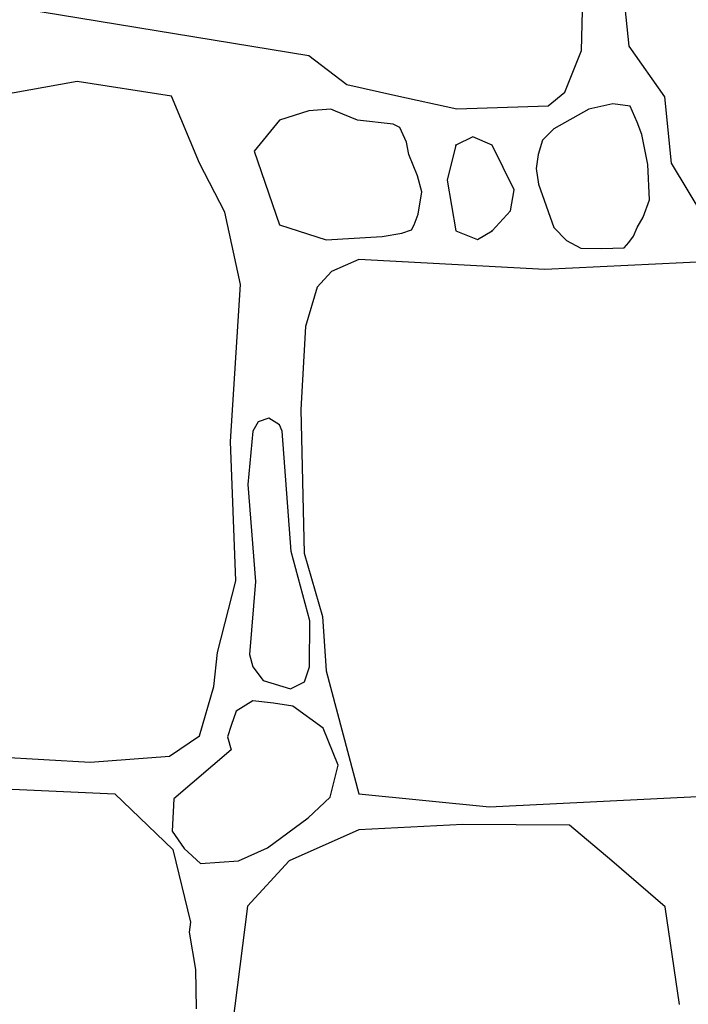
# Model space of a CAD drawing. Extents: x 2684.1 to 2694.5, y 1353.6 to 1364.7.
# Drawn here: x 2688.9 to 2689.3, y 1355.4 to 1355.9 of the extents above; entities that cross this region are included whole.
import ezdxf

# ---------------------------------------------------------------- set-up
doc = ezdxf.new("R2010")
doc.units = 0
doc.header["$MEASUREMENT"] = 0
doc.layers.add('007', color=7, linetype='Continuous')

msp = doc.modelspace()

# ---------------------------------------------------------------- linework, layer by layer
at = {"layer": '007', "linetype": 'Continuous'}
for p, q in [((2689.27834, 1356.01733), (2689.28926, 1355.91501)), ((2689.27834, 1356.01733), (2689.28926, 1355.91501)), ((2689.27834, 1356.01733), (2689.28926, 1355.91501)), ((2689.27834, 1356.01733), (2689.28926, 1355.91501)), ((2689.27834, 1356.01733), (2689.28926, 1355.91501)), ((2689.27834, 1356.01733), (2689.28926, 1355.91501)), ((2689.26226, 1355.91244), (2689.26301, 1355.94294)), ((2689.26226, 1355.91244), (2689.26301, 1355.94294)), ((2689.26226, 1355.91244), (2689.26301, 1355.94294)), ((2689.26226, 1355.91244), (2689.26301, 1355.94294)), ((2689.26226, 1355.91244), (2689.26301, 1355.94294)), ((2689.26226, 1355.91244), (2689.26301, 1355.94294)), ((2688.94286, 1355.93637), (2689.10668, 1355.90959)), ((2688.94286, 1355.93637), (2689.10668, 1355.90959)), ((2688.94286, 1355.93637), (2689.10668, 1355.90959)), ((2688.94286, 1355.93637), (2689.10668, 1355.90959)), ((2688.94286, 1355.93637), (2689.10668, 1355.90959)), ((2688.94286, 1355.93637), (2689.10668, 1355.90959)), ((2689.25277, 1355.88864), (2689.26226, 1355.91244)), ((2689.25277, 1355.88864), (2689.26226, 1355.91244)), ((2689.25277, 1355.88864), (2689.26226, 1355.91244)), ((2689.25277, 1355.88864), (2689.26226, 1355.91244)), ((2689.25277, 1355.88864), (2689.26226, 1355.91244)), ((2689.25277, 1355.88864), (2689.26226, 1355.91244)), ((2689.28926, 1355.91501), (2689.30954, 1355.88615)), ((2689.28926, 1355.91501), (2689.30954, 1355.88615)), ((2689.28926, 1355.91501), (2689.30954, 1355.88615)), ((2689.28926, 1355.91501), (2689.30954, 1355.88615)), ((2689.28926, 1355.91501), (2689.30954, 1355.88615)), ((2689.28926, 1355.91501), (2689.30954, 1355.88615)), ((2689.10668, 1355.90959), (2689.12834, 1355.89306)), ((2689.10668, 1355.90959), (2689.12834, 1355.89306)), ((2689.10668, 1355.90959), (2689.12834, 1355.89306)), ((2689.10668, 1355.90959), (2689.12834, 1355.89306)), ((2689.10668, 1355.90959), (2689.12834, 1355.89306)), ((2689.10668, 1355.90959), (2689.12834, 1355.89306)), ((2688.97446, 1355.89477), (2688.91985, 1355.88502)), ((2688.97446, 1355.89477), (2688.91985, 1355.88502)), ((2688.97446, 1355.89477), (2688.91985, 1355.88502)), ((2688.97446, 1355.89477), (2688.91985, 1355.88502)), ((2688.97446, 1355.89477), (2688.91985, 1355.88502)), ((2688.97446, 1355.89477), (2688.91985, 1355.88502)), ((2689.02829, 1355.88652), (2688.97446, 1355.89477)), ((2689.02829, 1355.88652), (2688.97446, 1355.89477)), ((2689.02829, 1355.88652), (2688.97446, 1355.89477)), ((2689.02829, 1355.88652), (2688.97446, 1355.89477)), ((2689.02829, 1355.88652), (2688.97446, 1355.89477)), ((2689.02829, 1355.88652), (2688.97446, 1355.89477)), ((2689.12834, 1355.89306), (2689.15637, 1355.88679)), ((2689.12834, 1355.89306), (2689.15637, 1355.88679)), ((2689.12834, 1355.89306), (2689.15637, 1355.88679)), ((2689.12834, 1355.89306), (2689.15637, 1355.88679)), ((2689.12834, 1355.89306), (2689.15637, 1355.88679)), ((2689.12834, 1355.89306), (2689.15637, 1355.88679)), ((2689.24323, 1355.8809), (2689.25277, 1355.88864)), ((2689.24323, 1355.8809), (2689.25277, 1355.88864)), ((2689.24323, 1355.8809), (2689.25277, 1355.88864)), ((2689.24323, 1355.8809), (2689.25277, 1355.88864)), ((2689.24323, 1355.8809), (2689.25277, 1355.88864)), ((2689.24323, 1355.8809), (2689.25277, 1355.88864)), ((2689.04428, 1355.84829), (2689.02829, 1355.88652)), ((2689.04428, 1355.84829), (2689.02829, 1355.88652)), ((2689.04428, 1355.84829), (2689.02829, 1355.88652)), ((2689.04428, 1355.84829), (2689.02829, 1355.88652)), ((2689.04428, 1355.84829), (2689.02829, 1355.88652)), ((2689.04428, 1355.84829), (2689.02829, 1355.88652)), ((2689.15637, 1355.88679), (2689.19107, 1355.87924)), ((2689.15637, 1355.88679), (2689.19107, 1355.87924)), ((2689.15637, 1355.88679), (2689.19107, 1355.87924)), ((2689.15637, 1355.88679), (2689.19107, 1355.87924)), ((2689.15637, 1355.88679), (2689.19107, 1355.87924)), ((2689.15637, 1355.88679), (2689.19107, 1355.87924)), ((2689.30954, 1355.88615), (2689.31344, 1355.84829)), ((2689.30954, 1355.88615), (2689.31344, 1355.84829)), ((2689.30954, 1355.88615), (2689.31344, 1355.84829)), ((2689.30954, 1355.88615), (2689.31344, 1355.84829)), ((2689.30954, 1355.88615), (2689.31344, 1355.84829)), ((2689.30954, 1355.88615), (2689.31344, 1355.84829)), ((2689.10658, 1355.87814), (2689.08992, 1355.87266)), ((2689.10658, 1355.87814), (2689.08992, 1355.87266)), ((2689.10658, 1355.87814), (2689.08992, 1355.87266)), ((2689.10658, 1355.87814), (2689.08992, 1355.87266)), ((2689.10658, 1355.87814), (2689.08992, 1355.87266)), ((2689.10658, 1355.87814), (2689.08992, 1355.87266)), ((2689.11918, 1355.87903), (2689.10658, 1355.87814)), ((2689.11918, 1355.87903), (2689.10658, 1355.87814)), ((2689.11918, 1355.87903), (2689.10658, 1355.87814)), ((2689.11918, 1355.87903), (2689.10658, 1355.87814)), ((2689.11918, 1355.87903), (2689.10658, 1355.87814)), ((2689.11918, 1355.87903), (2689.10658, 1355.87814)), ((2689.12189, 1355.87785), (2689.11918, 1355.87903)), ((2689.12189, 1355.87785), (2689.11918, 1355.87903)), ((2689.12189, 1355.87785), (2689.11918, 1355.87903)), ((2689.12189, 1355.87785), (2689.11918, 1355.87903)), ((2689.12189, 1355.87785), (2689.11918, 1355.87903)), ((2689.12189, 1355.87785), (2689.11918, 1355.87903)), ((2689.13439, 1355.87266), (2689.12189, 1355.87785)), ((2689.13439, 1355.87266), (2689.12189, 1355.87785)), ((2689.13439, 1355.87266), (2689.12189, 1355.87785)), ((2689.13439, 1355.87266), (2689.12189, 1355.87785)), ((2689.13439, 1355.87266), (2689.12189, 1355.87785)), ((2689.13439, 1355.87266), (2689.12189, 1355.87785)), ((2689.19107, 1355.87924), (2689.24323, 1355.8809)), ((2689.19107, 1355.87924), (2689.24323, 1355.8809)), ((2689.19107, 1355.87924), (2689.24323, 1355.8809)), ((2689.19107, 1355.87924), (2689.24323, 1355.8809)), ((2689.19107, 1355.87924), (2689.24323, 1355.8809)), ((2689.19107, 1355.87924), (2689.24323, 1355.8809)), ((2689.26643, 1355.87908), (2689.24635, 1355.86778)), ((2689.26643, 1355.87908), (2689.24635, 1355.86778)), ((2689.26643, 1355.87908), (2689.24635, 1355.86778)), ((2689.26643, 1355.87908), (2689.24635, 1355.86778)), ((2689.26643, 1355.87908), (2689.24635, 1355.86778)), ((2689.26643, 1355.87908), (2689.24635, 1355.86778)), ((2689.28015, 1355.88205), (2689.26643, 1355.87908)), ((2689.28015, 1355.88205), (2689.26643, 1355.87908)), ((2689.28015, 1355.88205), (2689.26643, 1355.87908)), ((2689.28015, 1355.88205), (2689.26643, 1355.87908)), ((2689.28015, 1355.88205), (2689.26643, 1355.87908)), ((2689.28015, 1355.88205), (2689.26643, 1355.87908)), ((2689.28995, 1355.88075), (2689.28015, 1355.88205)), ((2689.28995, 1355.88075), (2689.28015, 1355.88205)), ((2689.28995, 1355.88075), (2689.28015, 1355.88205)), ((2689.28995, 1355.88075), (2689.28015, 1355.88205)), ((2689.28995, 1355.88075), (2689.28015, 1355.88205)), ((2689.28995, 1355.88075), (2689.28015, 1355.88205)), ((2689.29394, 1355.87153), (2689.28995, 1355.88075)), ((2689.29394, 1355.87153), (2689.28995, 1355.88075)), ((2689.29394, 1355.87153), (2689.28995, 1355.88075)), ((2689.29394, 1355.87153), (2689.28995, 1355.88075)), ((2689.29394, 1355.87153), (2689.28995, 1355.88075)), ((2689.29394, 1355.87153), (2689.28995, 1355.88075)), ((2689.08992, 1355.87266), (2689.07549, 1355.85504)), ((2689.08992, 1355.87266), (2689.07549, 1355.85504)), ((2689.08992, 1355.87266), (2689.07549, 1355.85504)), ((2689.08992, 1355.87266), (2689.07549, 1355.85504)), ((2689.08992, 1355.87266), (2689.07549, 1355.85504)), ((2689.08992, 1355.87266), (2689.07549, 1355.85504)), ((2689.15476, 1355.87039), (2689.13439, 1355.87266)), ((2689.15476, 1355.87039), (2689.13439, 1355.87266)), ((2689.15476, 1355.87039), (2689.13439, 1355.87266)), ((2689.15476, 1355.87039), (2689.13439, 1355.87266)), ((2689.15476, 1355.87039), (2689.13439, 1355.87266)), ((2689.15476, 1355.87039), (2689.13439, 1355.87266)), ((2689.29674, 1355.86452), (2689.29394, 1355.87153)), ((2689.29674, 1355.86452), (2689.29394, 1355.87153)), ((2689.29674, 1355.86452), (2689.29394, 1355.87153)), ((2689.29674, 1355.86452), (2689.29394, 1355.87153)), ((2689.29674, 1355.86452), (2689.29394, 1355.87153)), ((2689.29674, 1355.86452), (2689.29394, 1355.87153)), ((2689.15858, 1355.86853), (2689.15476, 1355.87039)), ((2689.15858, 1355.86853), (2689.15476, 1355.87039)), ((2689.15858, 1355.86853), (2689.15476, 1355.87039)), ((2689.15858, 1355.86853), (2689.15476, 1355.87039)), ((2689.15858, 1355.86853), (2689.15476, 1355.87039)), ((2689.15858, 1355.86853), (2689.15476, 1355.87039)), ((2689.1623, 1355.86024), (2689.15858, 1355.86853)), ((2689.1623, 1355.86024), (2689.15858, 1355.86853)), ((2689.1623, 1355.86024), (2689.15858, 1355.86853)), ((2689.1623, 1355.86024), (2689.15858, 1355.86853)), ((2689.1623, 1355.86024), (2689.15858, 1355.86853)), ((2689.1623, 1355.86024), (2689.15858, 1355.86853)), ((2689.24635, 1355.86778), (2689.23996, 1355.86133)), ((2689.24635, 1355.86778), (2689.23996, 1355.86133)), ((2689.24635, 1355.86778), (2689.23996, 1355.86133)), ((2689.24635, 1355.86778), (2689.23996, 1355.86133)), ((2689.24635, 1355.86778), (2689.23996, 1355.86133)), ((2689.24635, 1355.86778), (2689.23996, 1355.86133)), ((2689.16365, 1355.85317), (2689.1623, 1355.86024)), ((2689.16365, 1355.85317), (2689.1623, 1355.86024)), ((2689.16365, 1355.85317), (2689.1623, 1355.86024)), ((2689.16365, 1355.85317), (2689.1623, 1355.86024)), ((2689.16365, 1355.85317), (2689.1623, 1355.86024)), ((2689.16365, 1355.85317), (2689.1623, 1355.86024)), ((2689.20016, 1355.86332), (2689.19057, 1355.85841)), ((2689.20016, 1355.86332), (2689.19057, 1355.85841)), ((2689.20016, 1355.86332), (2689.19057, 1355.85841)), ((2689.20016, 1355.86332), (2689.19057, 1355.85841)), ((2689.20016, 1355.86332), (2689.19057, 1355.85841)), ((2689.20016, 1355.86332), (2689.19057, 1355.85841)), ((2689.21124, 1355.85841), (2689.20016, 1355.86332)), ((2689.21124, 1355.85841), (2689.20016, 1355.86332)), ((2689.21124, 1355.85841), (2689.20016, 1355.86332)), ((2689.21124, 1355.85841), (2689.20016, 1355.86332)), ((2689.21124, 1355.85841), (2689.20016, 1355.86332)), ((2689.21124, 1355.85841), (2689.20016, 1355.86332)), ((2689.23996, 1355.86133), (2689.23748, 1355.85322)), ((2689.23996, 1355.86133), (2689.23748, 1355.85322)), ((2689.23996, 1355.86133), (2689.23748, 1355.85322)), ((2689.23996, 1355.86133), (2689.23748, 1355.85322)), ((2689.23996, 1355.86133), (2689.23748, 1355.85322)), ((2689.23996, 1355.86133), (2689.23748, 1355.85322)), ((2689.30006, 1355.84742), (2689.29674, 1355.86452)), ((2689.30006, 1355.84742), (2689.29674, 1355.86452)), ((2689.30006, 1355.84742), (2689.29674, 1355.86452)), ((2689.30006, 1355.84742), (2689.29674, 1355.86452)), ((2689.30006, 1355.84742), (2689.29674, 1355.86452)), ((2689.30006, 1355.84742), (2689.29674, 1355.86452)), ((2689.07549, 1355.85504), (2689.08992, 1355.81306)), ((2689.07549, 1355.85504), (2689.08992, 1355.81306)), ((2689.07549, 1355.85504), (2689.08992, 1355.81306)), ((2689.07549, 1355.85504), (2689.08992, 1355.81306)), ((2689.07549, 1355.85504), (2689.08992, 1355.81306)), ((2689.07549, 1355.85504), (2689.08992, 1355.81306)), ((2689.19057, 1355.85841), (2689.1855, 1355.83855)), ((2689.19057, 1355.85841), (2689.1855, 1355.83855)), ((2689.19057, 1355.85841), (2689.1855, 1355.83855)), ((2689.19057, 1355.85841), (2689.1855, 1355.83855)), ((2689.19057, 1355.85841), (2689.1855, 1355.83855)), ((2689.19057, 1355.85841), (2689.1855, 1355.83855)), ((2689.22372, 1355.83293), (2689.21124, 1355.85841)), ((2689.22372, 1355.83293), (2689.21124, 1355.85841)), ((2689.22372, 1355.83293), (2689.21124, 1355.85841)), ((2689.22372, 1355.83293), (2689.21124, 1355.85841)), ((2689.22372, 1355.83293), (2689.21124, 1355.85841)), ((2689.22372, 1355.83293), (2689.21124, 1355.85841)), ((2689.16856, 1355.8409), (2689.16365, 1355.85317)), ((2689.16856, 1355.8409), (2689.16365, 1355.85317)), ((2689.16856, 1355.8409), (2689.16365, 1355.85317)), ((2689.16856, 1355.8409), (2689.16365, 1355.85317)), ((2689.16856, 1355.8409), (2689.16365, 1355.85317)), ((2689.16856, 1355.8409), (2689.16365, 1355.85317)), ((2689.23748, 1355.85322), (2689.23627, 1355.84525)), ((2689.23748, 1355.85322), (2689.23627, 1355.84525)), ((2689.23748, 1355.85322), (2689.23627, 1355.84525)), ((2689.23748, 1355.85322), (2689.23627, 1355.84525)), ((2689.23748, 1355.85322), (2689.23627, 1355.84525)), ((2689.23748, 1355.85322), (2689.23627, 1355.84525)), ((2689.05872, 1355.82018), (2689.04428, 1355.84829)), ((2689.05872, 1355.82018), (2689.04428, 1355.84829)), ((2689.05872, 1355.82018), (2689.04428, 1355.84829)), ((2689.05872, 1355.82018), (2689.04428, 1355.84829)), ((2689.05872, 1355.82018), (2689.04428, 1355.84829)), ((2689.05872, 1355.82018), (2689.04428, 1355.84829)), ((2689.23627, 1355.84525), (2689.23777, 1355.8363)), ((2689.23627, 1355.84525), (2689.23777, 1355.8363)), ((2689.23627, 1355.84525), (2689.23777, 1355.8363)), ((2689.23627, 1355.84525), (2689.23777, 1355.8363)), ((2689.23627, 1355.84525), (2689.23777, 1355.8363)), ((2689.23627, 1355.84525), (2689.23777, 1355.8363)), ((2689.30096, 1355.82728), (2689.30006, 1355.84742)), ((2689.30096, 1355.82728), (2689.30006, 1355.84742)), ((2689.30096, 1355.82728), (2689.30006, 1355.84742)), ((2689.30096, 1355.82728), (2689.30006, 1355.84742)), ((2689.30096, 1355.82728), (2689.30006, 1355.84742)), ((2689.30096, 1355.82728), (2689.30006, 1355.84742)), ((2689.31344, 1355.84829), (2689.33178, 1355.81756)), ((2689.31344, 1355.84829), (2689.33178, 1355.81756)), ((2689.31344, 1355.84829), (2689.33178, 1355.81756)), ((2689.31344, 1355.84829), (2689.33178, 1355.81756)), ((2689.31344, 1355.84829), (2689.33178, 1355.81756)), ((2689.31344, 1355.84829), (2689.33178, 1355.81756)), ((2689.17106, 1355.8318), (2689.16856, 1355.8409)), ((2689.17106, 1355.8318), (2689.16856, 1355.8409)), ((2689.17106, 1355.8318), (2689.16856, 1355.8409)), ((2689.17106, 1355.8318), (2689.16856, 1355.8409)), ((2689.17106, 1355.8318), (2689.16856, 1355.8409)), ((2689.17106, 1355.8318), (2689.16856, 1355.8409)), ((2689.1855, 1355.83855), (2689.19057, 1355.80969)), ((2689.1855, 1355.83855), (2689.19057, 1355.80969)), ((2689.1855, 1355.83855), (2689.19057, 1355.80969)), ((2689.1855, 1355.83855), (2689.19057, 1355.80969)), ((2689.1855, 1355.83855), (2689.19057, 1355.80969)), ((2689.1855, 1355.83855), (2689.19057, 1355.80969)), ((2689.22177, 1355.82093), (2689.22372, 1355.83293)), ((2689.22177, 1355.82093), (2689.22372, 1355.83293)), ((2689.22177, 1355.82093), (2689.22372, 1355.83293)), ((2689.22177, 1355.82093), (2689.22372, 1355.83293)), ((2689.22177, 1355.82093), (2689.22372, 1355.83293)), ((2689.22177, 1355.82093), (2689.22372, 1355.83293)), ((2689.23777, 1355.8363), (2689.24635, 1355.81156)), ((2689.23777, 1355.8363), (2689.24635, 1355.81156)), ((2689.23777, 1355.8363), (2689.24635, 1355.81156)), ((2689.23777, 1355.8363), (2689.24635, 1355.81156)), ((2689.23777, 1355.8363), (2689.24635, 1355.81156)), ((2689.23777, 1355.8363), (2689.24635, 1355.81156)), ((2689.16901, 1355.81909), (2689.17106, 1355.8318)), ((2689.16901, 1355.81909), (2689.17106, 1355.8318)), ((2689.16901, 1355.81909), (2689.17106, 1355.8318)), ((2689.16901, 1355.81909), (2689.17106, 1355.8318)), ((2689.16901, 1355.81909), (2689.17106, 1355.8318)), ((2689.16901, 1355.81909), (2689.17106, 1355.8318)), ((2689.29742, 1355.81736), (2689.30096, 1355.82728)), ((2689.29742, 1355.81736), (2689.30096, 1355.82728)), ((2689.29742, 1355.81736), (2689.30096, 1355.82728)), ((2689.29742, 1355.81736), (2689.30096, 1355.82728)), ((2689.29742, 1355.81736), (2689.30096, 1355.82728)), ((2689.29742, 1355.81736), (2689.30096, 1355.82728)), ((2689.21124, 1355.80969), (2689.22177, 1355.82093)), ((2689.21124, 1355.80969), (2689.22177, 1355.82093)), ((2689.21124, 1355.80969), (2689.22177, 1355.82093)), ((2689.21124, 1355.80969), (2689.22177, 1355.82093)), ((2689.21124, 1355.80969), (2689.22177, 1355.82093)), ((2689.21124, 1355.80969), (2689.22177, 1355.82093)), ((2689.06769, 1355.77895), (2689.05872, 1355.82018)), ((2689.06769, 1355.77895), (2689.05872, 1355.82018)), ((2689.06769, 1355.77895), (2689.05872, 1355.82018)), ((2689.06769, 1355.77895), (2689.05872, 1355.82018)), ((2689.06769, 1355.77895), (2689.05872, 1355.82018)), ((2689.06769, 1355.77895), (2689.05872, 1355.82018)), ((2689.16677, 1355.81306), (2689.16901, 1355.81909)), ((2689.16677, 1355.81306), (2689.16901, 1355.81909)), ((2689.16677, 1355.81306), (2689.16901, 1355.81909)), ((2689.16677, 1355.81306), (2689.16901, 1355.81909)), ((2689.16677, 1355.81306), (2689.16901, 1355.81909)), ((2689.16677, 1355.81306), (2689.16901, 1355.81909)), ((2689.29394, 1355.81156), (2689.29742, 1355.81736)), ((2689.29394, 1355.81156), (2689.29742, 1355.81736)), ((2689.29394, 1355.81156), (2689.29742, 1355.81736)), ((2689.29394, 1355.81156), (2689.29742, 1355.81736)), ((2689.29394, 1355.81156), (2689.29742, 1355.81736)), ((2689.29394, 1355.81156), (2689.29742, 1355.81736)), ((2689.08992, 1355.81306), (2689.11645, 1355.80444)), ((2689.08992, 1355.81306), (2689.11645, 1355.80444)), ((2689.08992, 1355.81306), (2689.11645, 1355.80444)), ((2689.08992, 1355.81306), (2689.11645, 1355.80444)), ((2689.08992, 1355.81306), (2689.11645, 1355.80444)), ((2689.08992, 1355.81306), (2689.11645, 1355.80444)), ((2689.15966, 1355.80823), (2689.16517, 1355.81026)), ((2689.15966, 1355.80823), (2689.16517, 1355.81026)), ((2689.15966, 1355.80823), (2689.16517, 1355.81026)), ((2689.15966, 1355.80823), (2689.16517, 1355.81026)), ((2689.15966, 1355.80823), (2689.16517, 1355.81026)), ((2689.15966, 1355.80823), (2689.16517, 1355.81026)), ((2689.16517, 1355.81026), (2689.16677, 1355.81306)), ((2689.16517, 1355.81026), (2689.16677, 1355.81306)), ((2689.16517, 1355.81026), (2689.16677, 1355.81306)), ((2689.16517, 1355.81026), (2689.16677, 1355.81306)), ((2689.16517, 1355.81026), (2689.16677, 1355.81306)), ((2689.16517, 1355.81026), (2689.16677, 1355.81306)), ((2689.19057, 1355.80969), (2689.20292, 1355.80474)), ((2689.19057, 1355.80969), (2689.20292, 1355.80474)), ((2689.19057, 1355.80969), (2689.20292, 1355.80474)), ((2689.19057, 1355.80969), (2689.20292, 1355.80474)), ((2689.19057, 1355.80969), (2689.20292, 1355.80474)), ((2689.19057, 1355.80969), (2689.20292, 1355.80474)), ((2689.20292, 1355.80474), (2689.21124, 1355.80969)), ((2689.20292, 1355.80474), (2689.21124, 1355.80969)), ((2689.20292, 1355.80474), (2689.21124, 1355.80969)), ((2689.20292, 1355.80474), (2689.21124, 1355.80969)), ((2689.20292, 1355.80474), (2689.21124, 1355.80969)), ((2689.20292, 1355.80474), (2689.21124, 1355.80969)), ((2689.24635, 1355.81156), (2689.25361, 1355.80403)), ((2689.24635, 1355.81156), (2689.25361, 1355.80403)), ((2689.24635, 1355.81156), (2689.25361, 1355.80403)), ((2689.24635, 1355.81156), (2689.25361, 1355.80403)), ((2689.24635, 1355.81156), (2689.25361, 1355.80403)), ((2689.24635, 1355.81156), (2689.25361, 1355.80403)), ((2689.29199, 1355.80656), (2689.29394, 1355.81156)), ((2689.29199, 1355.80656), (2689.29394, 1355.81156)), ((2689.29199, 1355.80656), (2689.29394, 1355.81156)), ((2689.29199, 1355.80656), (2689.29394, 1355.81156)), ((2689.29199, 1355.80656), (2689.29394, 1355.81156)), ((2689.29199, 1355.80656), (2689.29394, 1355.81156)), ((2689.11645, 1355.80444), (2689.14844, 1355.80631)), ((2689.11645, 1355.80444), (2689.14844, 1355.80631)), ((2689.11645, 1355.80444), (2689.14844, 1355.80631)), ((2689.11645, 1355.80444), (2689.14844, 1355.80631)), ((2689.11645, 1355.80444), (2689.14844, 1355.80631)), ((2689.11645, 1355.80444), (2689.14844, 1355.80631)), ((2689.14844, 1355.80631), (2689.15966, 1355.80823)), ((2689.14844, 1355.80631), (2689.15966, 1355.80823)), ((2689.14844, 1355.80631), (2689.15966, 1355.80823)), ((2689.14844, 1355.80631), (2689.15966, 1355.80823)), ((2689.14844, 1355.80631), (2689.15966, 1355.80823)), ((2689.14844, 1355.80631), (2689.15966, 1355.80823)), ((2689.25361, 1355.80403), (2689.26191, 1355.79975)), ((2689.25361, 1355.80403), (2689.26191, 1355.79975)), ((2689.25361, 1355.80403), (2689.26191, 1355.79975)), ((2689.25361, 1355.80403), (2689.26191, 1355.79975)), ((2689.25361, 1355.80403), (2689.26191, 1355.79975)), ((2689.25361, 1355.80403), (2689.26191, 1355.79975)), ((2689.2892, 1355.80294), (2689.29199, 1355.80656)), ((2689.2892, 1355.80294), (2689.29199, 1355.80656)), ((2689.2892, 1355.80294), (2689.29199, 1355.80656)), ((2689.2892, 1355.80294), (2689.29199, 1355.80656)), ((2689.2892, 1355.80294), (2689.29199, 1355.80656)), ((2689.2892, 1355.80294), (2689.29199, 1355.80656)), ((2689.26191, 1355.79975), (2689.27359, 1355.79961)), ((2689.26191, 1355.79975), (2689.27359, 1355.79961)), ((2689.26191, 1355.79975), (2689.27359, 1355.79961)), ((2689.26191, 1355.79975), (2689.27359, 1355.79961)), ((2689.26191, 1355.79975), (2689.27359, 1355.79961)), ((2689.26191, 1355.79975), (2689.27359, 1355.79961)), ((2689.27359, 1355.79961), (2689.28656, 1355.7999)), ((2689.27359, 1355.79961), (2689.28656, 1355.7999)), ((2689.27359, 1355.79961), (2689.28656, 1355.7999)), ((2689.27359, 1355.79961), (2689.28656, 1355.7999)), ((2689.27359, 1355.79961), (2689.28656, 1355.7999)), ((2689.27359, 1355.79961), (2689.28656, 1355.7999)), ((2689.28656, 1355.7999), (2689.2892, 1355.80294)), ((2689.28656, 1355.7999), (2689.2892, 1355.80294)), ((2689.28656, 1355.7999), (2689.2892, 1355.80294)), ((2689.28656, 1355.7999), (2689.2892, 1355.80294)), ((2689.28656, 1355.7999), (2689.2892, 1355.80294)), ((2689.28656, 1355.7999), (2689.2892, 1355.80294)), ((2689.13517, 1355.7932), (2689.11957, 1355.78645)), ((2689.13517, 1355.7932), (2689.11957, 1355.78645)), ((2689.13517, 1355.7932), (2689.11957, 1355.78645)), ((2689.13517, 1355.7932), (2689.11957, 1355.78645)), ((2689.13517, 1355.7932), (2689.11957, 1355.78645)), ((2689.13517, 1355.7932), (2689.11957, 1355.78645)), ((2689.24128, 1355.78757), (2689.13517, 1355.7932)), ((2689.24128, 1355.78757), (2689.13517, 1355.7932)), ((2689.24128, 1355.78757), (2689.13517, 1355.7932)), ((2689.24128, 1355.78757), (2689.13517, 1355.7932)), ((2689.24128, 1355.78757), (2689.13517, 1355.7932)), ((2689.24128, 1355.78757), (2689.13517, 1355.7932)), ((2689.36009, 1355.7932), (2689.24128, 1355.78757)), ((2689.36009, 1355.7932), (2689.24128, 1355.78757)), ((2689.36009, 1355.7932), (2689.24128, 1355.78757)), ((2689.36009, 1355.7932), (2689.24128, 1355.78757)), ((2689.36009, 1355.7932), (2689.24128, 1355.78757)), ((2689.36009, 1355.7932), (2689.24128, 1355.78757)), ((2689.11957, 1355.78645), (2689.11138, 1355.77745)), ((2689.11957, 1355.78645), (2689.11138, 1355.77745)), ((2689.11957, 1355.78645), (2689.11138, 1355.77745)), ((2689.11957, 1355.78645), (2689.11138, 1355.77745)), ((2689.11957, 1355.78645), (2689.11138, 1355.77745)), ((2689.11957, 1355.78645), (2689.11138, 1355.77745)), ((2689.06184, 1355.68937), (2689.06769, 1355.77895)), ((2689.06184, 1355.68937), (2689.06769, 1355.77895)), ((2689.06184, 1355.68937), (2689.06769, 1355.77895)), ((2689.06184, 1355.68937), (2689.06769, 1355.77895)), ((2689.06184, 1355.68937), (2689.06769, 1355.77895)), ((2689.06184, 1355.68937), (2689.06769, 1355.77895)), ((2689.11138, 1355.77745), (2689.10475, 1355.75497)), ((2689.11138, 1355.77745), (2689.10475, 1355.75497)), ((2689.11138, 1355.77745), (2689.10475, 1355.75497)), ((2689.11138, 1355.77745), (2689.10475, 1355.75497)), ((2689.11138, 1355.77745), (2689.10475, 1355.75497)), ((2689.11138, 1355.77745), (2689.10475, 1355.75497)), ((2689.10475, 1355.75497), (2689.10202, 1355.70774)), ((2689.10475, 1355.75497), (2689.10202, 1355.70774)), ((2689.10475, 1355.75497), (2689.10202, 1355.70774)), ((2689.10475, 1355.75497), (2689.10202, 1355.70774)), ((2689.10475, 1355.75497), (2689.10202, 1355.70774)), ((2689.10475, 1355.75497), (2689.10202, 1355.70774)), ((2689.08389, 1355.70282), (2689.07768, 1355.70066)), ((2689.08389, 1355.70282), (2689.07768, 1355.70066)), ((2689.08389, 1355.70282), (2689.07768, 1355.70066)), ((2689.08389, 1355.70282), (2689.07768, 1355.70066)), ((2689.08389, 1355.70282), (2689.07768, 1355.70066)), ((2689.08389, 1355.70282), (2689.07768, 1355.70066)), ((2689.08983, 1355.69901), (2689.08389, 1355.70282)), ((2689.08983, 1355.69901), (2689.08389, 1355.70282)), ((2689.08983, 1355.69901), (2689.08389, 1355.70282)), ((2689.08983, 1355.69901), (2689.08389, 1355.70282)), ((2689.08983, 1355.69901), (2689.08389, 1355.70282)), ((2689.08983, 1355.69901), (2689.08389, 1355.70282)), ((2689.10202, 1355.70774), (2689.10397, 1355.62566)), ((2689.10202, 1355.70774), (2689.10397, 1355.62566)), ((2689.10202, 1355.70774), (2689.10397, 1355.62566)), ((2689.10202, 1355.70774), (2689.10397, 1355.62566)), ((2689.10202, 1355.70774), (2689.10397, 1355.62566)), ((2689.10202, 1355.70774), (2689.10397, 1355.62566)), ((2689.07768, 1355.70066), (2689.07476, 1355.69532)), ((2689.07768, 1355.70066), (2689.07476, 1355.69532)), ((2689.07768, 1355.70066), (2689.07476, 1355.69532)), ((2689.07768, 1355.70066), (2689.07476, 1355.69532)), ((2689.07768, 1355.70066), (2689.07476, 1355.69532)), ((2689.07768, 1355.70066), (2689.07476, 1355.69532)), ((2689.09148, 1355.69532), (2689.08983, 1355.69901)), ((2689.09148, 1355.69532), (2689.08983, 1355.69901)), ((2689.09148, 1355.69532), (2689.08983, 1355.69901)), ((2689.09148, 1355.69532), (2689.08983, 1355.69901)), ((2689.09148, 1355.69532), (2689.08983, 1355.69901)), ((2689.09148, 1355.69532), (2689.08983, 1355.69901)), ((2689.07476, 1355.69532), (2689.07183, 1355.66486)), ((2689.07476, 1355.69532), (2689.07183, 1355.66486)), ((2689.07476, 1355.69532), (2689.07183, 1355.66486)), ((2689.07476, 1355.69532), (2689.07183, 1355.66486)), ((2689.07476, 1355.69532), (2689.07183, 1355.66486)), ((2689.07476, 1355.69532), (2689.07183, 1355.66486)), ((2689.09649, 1355.62663), (2689.09148, 1355.69532)), ((2689.09649, 1355.62663), (2689.09148, 1355.69532)), ((2689.09649, 1355.62663), (2689.09148, 1355.69532)), ((2689.09649, 1355.62663), (2689.09148, 1355.69532)), ((2689.09649, 1355.62663), (2689.09148, 1355.69532)), ((2689.09649, 1355.62663), (2689.09148, 1355.69532)), ((2689.06496, 1355.60991), (2689.06184, 1355.68937)), ((2689.06496, 1355.60991), (2689.06184, 1355.68937)), ((2689.06496, 1355.60991), (2689.06184, 1355.68937)), ((2689.06496, 1355.60991), (2689.06184, 1355.68937)), ((2689.06496, 1355.60991), (2689.06184, 1355.68937)), ((2689.06496, 1355.60991), (2689.06184, 1355.68937)), ((2689.07183, 1355.66486), (2689.07615, 1355.6096)), ((2689.07183, 1355.66486), (2689.07615, 1355.6096)), ((2689.07183, 1355.66486), (2689.07615, 1355.6096)), ((2689.07183, 1355.66486), (2689.07615, 1355.6096)), ((2689.07183, 1355.66486), (2689.07615, 1355.6096)), ((2689.07183, 1355.66486), (2689.07615, 1355.6096)), ((2689.1072, 1355.5872), (2689.09649, 1355.62663)), ((2689.1072, 1355.5872), (2689.09649, 1355.62663)), ((2689.1072, 1355.5872), (2689.09649, 1355.62663)), ((2689.1072, 1355.5872), (2689.09649, 1355.62663)), ((2689.1072, 1355.5872), (2689.09649, 1355.62663)), ((2689.1072, 1355.5872), (2689.09649, 1355.62663)), ((2689.10397, 1355.62566), (2689.1145, 1355.58967)), ((2689.10397, 1355.62566), (2689.1145, 1355.58967)), ((2689.10397, 1355.62566), (2689.1145, 1355.58967)), ((2689.10397, 1355.62566), (2689.1145, 1355.58967)), ((2689.10397, 1355.62566), (2689.1145, 1355.58967)), ((2689.10397, 1355.62566), (2689.1145, 1355.58967)), ((2689.05443, 1355.56906), (2689.06496, 1355.60991)), ((2689.05443, 1355.56906), (2689.06496, 1355.60991)), ((2689.05443, 1355.56906), (2689.06496, 1355.60991)), ((2689.05443, 1355.56906), (2689.06496, 1355.60991)), ((2689.05443, 1355.56906), (2689.06496, 1355.60991)), ((2689.05443, 1355.56906), (2689.06496, 1355.60991)), ((2689.07615, 1355.6096), (2689.07273, 1355.56783)), ((2689.07615, 1355.6096), (2689.07273, 1355.56783)), ((2689.07615, 1355.6096), (2689.07273, 1355.56783)), ((2689.07615, 1355.6096), (2689.07273, 1355.56783)), ((2689.07615, 1355.6096), (2689.07273, 1355.56783)), ((2689.07615, 1355.6096), (2689.07273, 1355.56783)), ((2689.10693, 1355.56081), (2689.1072, 1355.5872)), ((2689.10693, 1355.56081), (2689.1072, 1355.5872)), ((2689.10693, 1355.56081), (2689.1072, 1355.5872)), ((2689.10693, 1355.56081), (2689.1072, 1355.5872)), ((2689.10693, 1355.56081), (2689.1072, 1355.5872)), ((2689.10693, 1355.56081), (2689.1072, 1355.5872)), ((2689.1145, 1355.58967), (2689.11645, 1355.55856)), ((2689.1145, 1355.58967), (2689.11645, 1355.55856)), ((2689.1145, 1355.58967), (2689.11645, 1355.55856)), ((2689.1145, 1355.58967), (2689.11645, 1355.55856)), ((2689.1145, 1355.58967), (2689.11645, 1355.55856)), ((2689.1145, 1355.58967), (2689.11645, 1355.55856)), ((2689.05248, 1355.54957), (2689.05443, 1355.56906)), ((2689.05248, 1355.54957), (2689.05443, 1355.56906)), ((2689.05248, 1355.54957), (2689.05443, 1355.56906)), ((2689.05248, 1355.54957), (2689.05443, 1355.56906)), ((2689.05248, 1355.54957), (2689.05443, 1355.56906)), ((2689.05248, 1355.54957), (2689.05443, 1355.56906)), ((2689.07273, 1355.56783), (2689.07476, 1355.56081)), ((2689.07273, 1355.56783), (2689.07476, 1355.56081)), ((2689.07273, 1355.56783), (2689.07476, 1355.56081)), ((2689.07273, 1355.56783), (2689.07476, 1355.56081)), ((2689.07273, 1355.56783), (2689.07476, 1355.56081)), ((2689.07273, 1355.56783), (2689.07476, 1355.56081)), ((2689.07476, 1355.56081), (2689.08056, 1355.55304)), ((2689.07476, 1355.56081), (2689.08056, 1355.55304)), ((2689.07476, 1355.56081), (2689.08056, 1355.55304)), ((2689.07476, 1355.56081), (2689.08056, 1355.55304)), ((2689.07476, 1355.56081), (2689.08056, 1355.55304)), ((2689.07476, 1355.56081), (2689.08056, 1355.55304)), ((2689.10423, 1355.55235), (2689.10693, 1355.56081)), ((2689.10423, 1355.55235), (2689.10693, 1355.56081)), ((2689.10423, 1355.55235), (2689.10693, 1355.56081)), ((2689.10423, 1355.55235), (2689.10693, 1355.56081)), ((2689.10423, 1355.55235), (2689.10693, 1355.56081)), ((2689.10423, 1355.55235), (2689.10693, 1355.56081)), ((2689.11645, 1355.55856), (2689.13517, 1355.48847)), ((2689.11645, 1355.55856), (2689.13517, 1355.48847)), ((2689.11645, 1355.55856), (2689.13517, 1355.48847)), ((2689.11645, 1355.55856), (2689.13517, 1355.48847)), ((2689.11645, 1355.55856), (2689.13517, 1355.48847)), ((2689.11645, 1355.55856), (2689.13517, 1355.48847)), ((2689.08056, 1355.55304), (2689.09622, 1355.54837)), ((2689.08056, 1355.55304), (2689.09622, 1355.54837)), ((2689.08056, 1355.55304), (2689.09622, 1355.54837)), ((2689.08056, 1355.55304), (2689.09622, 1355.54837)), ((2689.08056, 1355.55304), (2689.09622, 1355.54837)), ((2689.08056, 1355.55304), (2689.09622, 1355.54837)), ((2689.09622, 1355.54837), (2689.10423, 1355.55235)), ((2689.09622, 1355.54837), (2689.10423, 1355.55235)), ((2689.09622, 1355.54837), (2689.10423, 1355.55235)), ((2689.09622, 1355.54837), (2689.10423, 1355.55235)), ((2689.09622, 1355.54837), (2689.10423, 1355.55235)), ((2689.09622, 1355.54837), (2689.10423, 1355.55235)), ((2689.04428, 1355.52146), (2689.05248, 1355.54957)), ((2689.04428, 1355.52146), (2689.05248, 1355.54957)), ((2689.04428, 1355.52146), (2689.05248, 1355.54957)), ((2689.04428, 1355.52146), (2689.05248, 1355.54957)), ((2689.04428, 1355.52146), (2689.05248, 1355.54957)), ((2689.04428, 1355.52146), (2689.05248, 1355.54957)), ((2689.07476, 1355.54156), (2689.06523, 1355.5356)), ((2689.07476, 1355.54156), (2689.06523, 1355.5356)), ((2689.07476, 1355.54156), (2689.06523, 1355.5356)), ((2689.07476, 1355.54156), (2689.06523, 1355.5356)), ((2689.07476, 1355.54156), (2689.06523, 1355.5356)), ((2689.07476, 1355.54156), (2689.06523, 1355.5356)), ((2689.08641, 1355.5402), (2689.07476, 1355.54156)), ((2689.08641, 1355.5402), (2689.07476, 1355.54156)), ((2689.08641, 1355.5402), (2689.07476, 1355.54156)), ((2689.08641, 1355.5402), (2689.07476, 1355.54156)), ((2689.08641, 1355.5402), (2689.07476, 1355.54156)), ((2689.08641, 1355.5402), (2689.07476, 1355.54156)), ((2689.09743, 1355.53851), (2689.08641, 1355.5402)), ((2689.09743, 1355.53851), (2689.08641, 1355.5402)), ((2689.09743, 1355.53851), (2689.08641, 1355.5402)), ((2689.09743, 1355.53851), (2689.08641, 1355.5402)), ((2689.09743, 1355.53851), (2689.08641, 1355.5402)), ((2689.09743, 1355.53851), (2689.08641, 1355.5402)), ((2689.06523, 1355.5356), (2689.06234, 1355.52741)), ((2689.06523, 1355.5356), (2689.06234, 1355.52741)), ((2689.06523, 1355.5356), (2689.06234, 1355.52741)), ((2689.06523, 1355.5356), (2689.06234, 1355.52741)), ((2689.06523, 1355.5356), (2689.06234, 1355.52741)), ((2689.06523, 1355.5356), (2689.06234, 1355.52741)), ((2689.11478, 1355.52595), (2689.09743, 1355.53851)), ((2689.11478, 1355.52595), (2689.09743, 1355.53851)), ((2689.11478, 1355.52595), (2689.09743, 1355.53851)), ((2689.11478, 1355.52595), (2689.09743, 1355.53851)), ((2689.11478, 1355.52595), (2689.09743, 1355.53851)), ((2689.11478, 1355.52595), (2689.09743, 1355.53851)), ((2689.06234, 1355.52741), (2689.06018, 1355.52103)), ((2689.06234, 1355.52741), (2689.06018, 1355.52103)), ((2689.06234, 1355.52741), (2689.06018, 1355.52103)), ((2689.06234, 1355.52741), (2689.06018, 1355.52103)), ((2689.06234, 1355.52741), (2689.06018, 1355.52103)), ((2689.06234, 1355.52741), (2689.06018, 1355.52103)), ((2689.12328, 1355.50478), (2689.11478, 1355.52595)), ((2689.12328, 1355.50478), (2689.11478, 1355.52595)), ((2689.12328, 1355.50478), (2689.11478, 1355.52595)), ((2689.12328, 1355.50478), (2689.11478, 1355.52595)), ((2689.12328, 1355.50478), (2689.11478, 1355.52595)), ((2689.12328, 1355.50478), (2689.11478, 1355.52595)), ((2689.02712, 1355.50984), (2689.04428, 1355.52146)), ((2689.02712, 1355.50984), (2689.04428, 1355.52146)), ((2689.02712, 1355.50984), (2689.04428, 1355.52146)), ((2689.02712, 1355.50984), (2689.04428, 1355.52146)), ((2689.02712, 1355.50984), (2689.04428, 1355.52146)), ((2689.02712, 1355.50984), (2689.04428, 1355.52146)), ((2689.06018, 1355.52103), (2689.06234, 1355.51354)), ((2689.06018, 1355.52103), (2689.06234, 1355.51354)), ((2689.06018, 1355.52103), (2689.06234, 1355.51354)), ((2689.06018, 1355.52103), (2689.06234, 1355.51354)), ((2689.06018, 1355.52103), (2689.06234, 1355.51354)), ((2689.06018, 1355.52103), (2689.06234, 1355.51354)), ((2689.06234, 1355.51354), (2689.02966, 1355.48566)), ((2689.06234, 1355.51354), (2689.02966, 1355.48566)), ((2689.06234, 1355.51354), (2689.02966, 1355.48566)), ((2689.06234, 1355.51354), (2689.02966, 1355.48566)), ((2689.06234, 1355.51354), (2689.02966, 1355.48566)), ((2689.06234, 1355.51354), (2689.02966, 1355.48566)), ((2688.92258, 1355.50984), (2688.98187, 1355.50647)), ((2688.92258, 1355.50984), (2688.98187, 1355.50647)), ((2688.92258, 1355.50984), (2688.98187, 1355.50647)), ((2688.92258, 1355.50984), (2688.98187, 1355.50647)), ((2688.92258, 1355.50984), (2688.98187, 1355.50647)), ((2688.92258, 1355.50984), (2688.98187, 1355.50647)), ((2688.98187, 1355.50647), (2689.02712, 1355.50984)), ((2688.98187, 1355.50647), (2689.02712, 1355.50984)), ((2688.98187, 1355.50647), (2689.02712, 1355.50984)), ((2688.98187, 1355.50647), (2689.02712, 1355.50984)), ((2688.98187, 1355.50647), (2689.02712, 1355.50984)), ((2688.98187, 1355.50647), (2689.02712, 1355.50984)), ((2689.1188, 1355.48649), (2689.12328, 1355.50478)), ((2689.1188, 1355.48649), (2689.12328, 1355.50478)), ((2689.1188, 1355.48649), (2689.12328, 1355.50478)), ((2689.1188, 1355.48649), (2689.12328, 1355.50478)), ((2689.1188, 1355.48649), (2689.12328, 1355.50478)), ((2689.1188, 1355.48649), (2689.12328, 1355.50478)), ((2688.92804, 1355.49147), (2688.99591, 1355.48847)), ((2688.92804, 1355.49147), (2688.99591, 1355.48847)), ((2688.92804, 1355.49147), (2688.99591, 1355.48847)), ((2688.92804, 1355.49147), (2688.99591, 1355.48847)), ((2688.92804, 1355.49147), (2688.99591, 1355.48847)), ((2688.92804, 1355.49147), (2688.99591, 1355.48847)), ((2688.99591, 1355.48847), (2689.02895, 1355.45665)), ((2688.99591, 1355.48847), (2689.02895, 1355.45665)), ((2688.99591, 1355.48847), (2689.02895, 1355.45665)), ((2688.99591, 1355.48847), (2689.02895, 1355.45665)), ((2688.99591, 1355.48847), (2689.02895, 1355.45665)), ((2688.99591, 1355.48847), (2689.02895, 1355.45665)), ((2689.02966, 1355.48566), (2689.0287, 1355.46721)), ((2689.02966, 1355.48566), (2689.0287, 1355.46721)), ((2689.02966, 1355.48566), (2689.0287, 1355.46721)), ((2689.02966, 1355.48566), (2689.0287, 1355.46721)), ((2689.02966, 1355.48566), (2689.0287, 1355.46721)), ((2689.02966, 1355.48566), (2689.0287, 1355.46721)), ((2689.10623, 1355.4747), (2689.1188, 1355.48649)), ((2689.10623, 1355.4747), (2689.1188, 1355.48649)), ((2689.10623, 1355.4747), (2689.1188, 1355.48649)), ((2689.10623, 1355.4747), (2689.1188, 1355.48649)), ((2689.10623, 1355.4747), (2689.1188, 1355.48649)), ((2689.10623, 1355.4747), (2689.1188, 1355.48649)), ((2689.13517, 1355.48847), (2689.20968, 1355.48098)), ((2689.13517, 1355.48847), (2689.20968, 1355.48098)), ((2689.13517, 1355.48847), (2689.20968, 1355.48098)), ((2689.13517, 1355.48847), (2689.20968, 1355.48098)), ((2689.13517, 1355.48847), (2689.20968, 1355.48098)), ((2689.13517, 1355.48847), (2689.20968, 1355.48098)), ((2689.20968, 1355.48098), (2689.36009, 1355.48847)), ((2689.20968, 1355.48098), (2689.36009, 1355.48847)), ((2689.20968, 1355.48098), (2689.36009, 1355.48847)), ((2689.20968, 1355.48098), (2689.36009, 1355.48847)), ((2689.20968, 1355.48098), (2689.36009, 1355.48847)), ((2689.20968, 1355.48098), (2689.36009, 1355.48847)), ((2689.08313, 1355.45763), (2689.10623, 1355.4747)), ((2689.08313, 1355.45763), (2689.10623, 1355.4747)), ((2689.08313, 1355.45763), (2689.10623, 1355.4747)), ((2689.08313, 1355.45763), (2689.10623, 1355.4747)), ((2689.08313, 1355.45763), (2689.10623, 1355.4747)), ((2689.08313, 1355.45763), (2689.10623, 1355.4747)), ((2689.0287, 1355.46721), (2689.03549, 1355.45722)), ((2689.0287, 1355.46721), (2689.03549, 1355.45722)), ((2689.0287, 1355.46721), (2689.03549, 1355.45722)), ((2689.0287, 1355.46721), (2689.03549, 1355.45722)), ((2689.0287, 1355.46721), (2689.03549, 1355.45722)), ((2689.0287, 1355.46721), (2689.03549, 1355.45722)), ((2689.13517, 1355.46786), (2689.09539, 1355.45024)), ((2689.13517, 1355.46786), (2689.09539, 1355.45024)), ((2689.13517, 1355.46786), (2689.09539, 1355.45024)), ((2689.13517, 1355.46786), (2689.09539, 1355.45024)), ((2689.13517, 1355.46786), (2689.09539, 1355.45024)), ((2689.13517, 1355.46786), (2689.09539, 1355.45024)), ((2689.19447, 1355.47086), (2689.13517, 1355.46786)), ((2689.19447, 1355.47086), (2689.13517, 1355.46786)), ((2689.19447, 1355.47086), (2689.13517, 1355.46786)), ((2689.19447, 1355.47086), (2689.13517, 1355.46786)), ((2689.19447, 1355.47086), (2689.13517, 1355.46786)), ((2689.19447, 1355.47086), (2689.13517, 1355.46786)), ((2689.25532, 1355.47048), (2689.19447, 1355.47086)), ((2689.25532, 1355.47048), (2689.19447, 1355.47086)), ((2689.25532, 1355.47048), (2689.19447, 1355.47086)), ((2689.25532, 1355.47048), (2689.19447, 1355.47086)), ((2689.25532, 1355.47048), (2689.19447, 1355.47086)), ((2689.25532, 1355.47048), (2689.19447, 1355.47086)), ((2689.27951, 1355.45024), (2689.25532, 1355.47048)), ((2689.27951, 1355.45024), (2689.25532, 1355.47048)), ((2689.27951, 1355.45024), (2689.25532, 1355.47048)), ((2689.27951, 1355.45024), (2689.25532, 1355.47048)), ((2689.27951, 1355.45024), (2689.25532, 1355.47048)), ((2689.27951, 1355.45024), (2689.25532, 1355.47048)), ((2689.02895, 1355.45665), (2689.03905, 1355.4152)), ((2689.02895, 1355.45665), (2689.03905, 1355.4152)), ((2689.02895, 1355.45665), (2689.03905, 1355.4152)), ((2689.02895, 1355.45665), (2689.03905, 1355.4152)), ((2689.02895, 1355.45665), (2689.03905, 1355.4152)), ((2689.02895, 1355.45665), (2689.03905, 1355.4152)), ((2689.03549, 1355.45722), (2689.04487, 1355.44862)), ((2689.03549, 1355.45722), (2689.04487, 1355.44862)), ((2689.03549, 1355.45722), (2689.04487, 1355.44862)), ((2689.03549, 1355.45722), (2689.04487, 1355.44862)), ((2689.03549, 1355.45722), (2689.04487, 1355.44862)), ((2689.03549, 1355.45722), (2689.04487, 1355.44862)), ((2689.06652, 1355.45024), (2689.08313, 1355.45763)), ((2689.06652, 1355.45024), (2689.08313, 1355.45763)), ((2689.06652, 1355.45024), (2689.08313, 1355.45763)), ((2689.06652, 1355.45024), (2689.08313, 1355.45763)), ((2689.06652, 1355.45024), (2689.08313, 1355.45763)), ((2689.06652, 1355.45024), (2689.08313, 1355.45763)), ((2689.04487, 1355.44862), (2689.06652, 1355.45024)), ((2689.04487, 1355.44862), (2689.06652, 1355.45024)), ((2689.04487, 1355.44862), (2689.06652, 1355.45024)), ((2689.04487, 1355.44862), (2689.06652, 1355.45024)), ((2689.04487, 1355.44862), (2689.06652, 1355.45024)), ((2689.04487, 1355.44862), (2689.06652, 1355.45024)), ((2689.09539, 1355.45024), (2689.07159, 1355.42438)), ((2689.09539, 1355.45024), (2689.07159, 1355.42438)), ((2689.09539, 1355.45024), (2689.07159, 1355.42438)), ((2689.09539, 1355.45024), (2689.07159, 1355.42438)), ((2689.09539, 1355.45024), (2689.07159, 1355.42438)), ((2689.09539, 1355.45024), (2689.07159, 1355.42438)), ((2689.30993, 1355.42401), (2689.27951, 1355.45024)), ((2689.30993, 1355.42401), (2689.27951, 1355.45024)), ((2689.30993, 1355.42401), (2689.27951, 1355.45024)), ((2689.30993, 1355.42401), (2689.27951, 1355.45024)), ((2689.30993, 1355.42401), (2689.27951, 1355.45024)), ((2689.30993, 1355.42401), (2689.27951, 1355.45024)), ((2689.07159, 1355.42438), (2689.06223, 1355.34979)), ((2689.07159, 1355.42438), (2689.06223, 1355.34979)), ((2689.07159, 1355.42438), (2689.06223, 1355.34979)), ((2689.07159, 1355.42438), (2689.06223, 1355.34979)), ((2689.07159, 1355.42438), (2689.06223, 1355.34979)), ((2689.07159, 1355.42438), (2689.06223, 1355.34979)), ((2689.31813, 1355.36816), (2689.30993, 1355.42401)), ((2689.31813, 1355.36816), (2689.30993, 1355.42401)), ((2689.31813, 1355.36816), (2689.30993, 1355.42401)), ((2689.31813, 1355.36816), (2689.30993, 1355.42401)), ((2689.31813, 1355.36816), (2689.30993, 1355.42401)), ((2689.31813, 1355.36816), (2689.30993, 1355.42401)), ((2689.03905, 1355.4152), (2689.03825, 1355.40949)), ((2689.03905, 1355.4152), (2689.03825, 1355.40949)), ((2689.03905, 1355.4152), (2689.03825, 1355.40949)), ((2689.03905, 1355.4152), (2689.03825, 1355.40949)), ((2689.03905, 1355.4152), (2689.03825, 1355.40949)), ((2689.03905, 1355.4152), (2689.03825, 1355.40949)), ((2689.03825, 1355.40949), (2689.04204, 1355.38814)), ((2689.03825, 1355.40949), (2689.04204, 1355.38814)), ((2689.03825, 1355.40949), (2689.04204, 1355.38814)), ((2689.03825, 1355.40949), (2689.04204, 1355.38814)), ((2689.03825, 1355.40949), (2689.04204, 1355.38814)), ((2689.03825, 1355.40949), (2689.04204, 1355.38814)), ((2689.04204, 1355.38814), (2689.04232, 1355.36571)), ((2689.04204, 1355.38814), (2689.04232, 1355.36571)), ((2689.04204, 1355.38814), (2689.04232, 1355.36571)), ((2689.04204, 1355.38814), (2689.04232, 1355.36571)), ((2689.04204, 1355.38814), (2689.04232, 1355.36571)), ((2689.04204, 1355.38814), (2689.04232, 1355.36571))]:
    msp.add_line(p, q, dxfattribs=at)
for p in [(2689.19057, 1355.85841), (2689.19057, 1355.85841), (2689.19057, 1355.85841), (2689.19057, 1355.85841), (2689.19057, 1355.85841), (2689.19057, 1355.85841), (2689.21124, 1355.80969), (2689.21124, 1355.80969), (2689.21124, 1355.80969), (2689.21124, 1355.80969), (2689.21124, 1355.80969), (2689.21124, 1355.80969)]:
    msp.add_point(p, dxfattribs=at)

doc.saveas('drawing.dxf')
